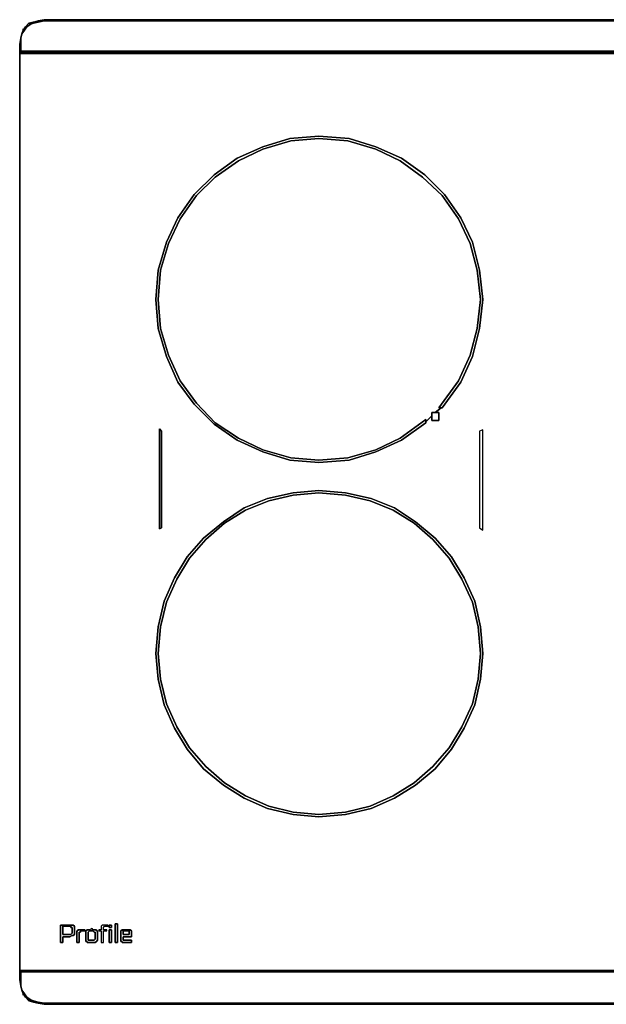
# Model space of a CAD drawing. Units: inches. Extents: x 0 to 36, y -20.4 to 0.
# Drawn here: x 0 to 12.2, y -20.4 to 0 of the extents above; entities that cross this region are included whole.
import ezdxf

# ---------------------------------------------------------------- set-up
doc = ezdxf.new("R2010")
doc.units = ezdxf.units.IN
doc.header["$MEASUREMENT"] = 0
doc.layers.get('0').update_dxf_attribs({"true_color": 0x5890e1})

msp = doc.modelspace()

# ---------------------------------------------------------------- linework, layer by layer
at = {"color": 86, "elevation": 0}
for points in [[(0.121, -0.145), (0.145, -0.145), (0.072, -0.217), (0.048, -0.29), (0.024, -0.386), (0, -0.507), (0, -0.677), (36.009, -0.677), (36.009, -0.507), (35.985, -0.386), (35.961, -0.29), (35.937, -0.217)], [(35.72, -0.072), (35.792, -0.097), (35.865, -0.145), (35.913, -0.217), (35.961, -0.29), (35.985, -0.386), (35.985, -0.507), (35.985, -0.653), (0.024, -0.653), (0.024, -0.507), (0.024, -0.386), (0.048, -0.29), (0.097, -0.217), (0.145, -0.145), (0.217, -0.097), (0.193, -0.072), (0.29, -0.048)], [(0.145, -0.145), (0.097, -0.217), (0.048, -0.29)], [(0.048, -0.29), (0.072, -0.217), (0.145, -0.145)], [(0.048, -0.29), (0.097, -0.217), (0.145, -0.145)], [(35.503, 0), (0.507, 0), (0.386, -0.024), (0.29, -0.048), (0.193, -0.072), (0.121, -0.145), (0.072, -0.217), (0.072, -0.193), (0.072, -0.217), (0.121, -0.145), (0.193, -0.072), (0.217, -0.097), (0.29, -0.072), (0.386, -0.048), (0.507, -0.024), (35.503, -0.024)], [(0.217, -0.097), (0.29, -0.048), (0.193, -0.072), (0.121, -0.145), (0.072, -0.217)], [(0.193, -0.072), (0.217, -0.097)], [(0.507, -0.024), (0.386, -0.048), (0.29, -0.072), (0.217, -0.097)], [(35.503, 0), (0.507, 0), (0.386, -0.024), (0.29, -0.048), (0.386, -0.024), (0.507, 0), (0.386, -0.024), (0.507, -0.024), (35.503, -0.024)], [(0.507, -0.024), (35.503, -0.024), (35.623, -0.024), (35.72, -0.048), (35.623, -0.024), (35.503, -0.024), (0.507, -0.024), (0.386, -0.024)], [(35.503, 0), (0.507, 0), (35.503, 0)], [(36.009, -0.677), (35.985, -0.677), (0.024, -0.677), (0.024, -0.653), (0.024, -0.507), (0.024, -0.386), (0.048, -0.29), (0.024, -0.386), (0, -0.507), (0, -0.677)], [(0.024, -0.386), (0.048, -0.29)], [(0.048, -0.29), (0.024, -0.386)], [(0.024, -0.386), (0.048, -0.29)], [(0.024, -0.653), (35.985, -0.653), (35.985, -0.507), (35.985, -0.386), (35.961, -0.29)], [(35.985, -0.653), (35.985, -0.507), (35.985, -0.677), (35.985, -0.653), (35.985, -0.677), (0.024, -0.677), (0.024, -0.653), (35.985, -0.653), (35.985, -0.677), (35.985, -0.507), (35.985, -0.386)], [(36.009, -0.701), (0, -0.701), (0, -0.677), (0, -0.701), (0, -19.744), (0, -0.701), (36.009, -0.701), (0, -0.701), (0, -19.744), (0, -0.701), (36.009, -0.701), (36.009, -0.677), (36.009, -0.701), (36.009, -19.744), (36.009, -0.701), (36.009, -19.744)], [(9.346, -4.641), (9.105, -4.132), (8.767, -3.649), (8.357, -3.263), (7.898, -2.924), (7.39, -2.682), (6.81, -2.513), (6.207, -2.465), (5.627, -2.513), (5.048, -2.682), (4.54, -2.924), (4.057, -3.263), (3.671, -3.649), (3.333, -4.132), (3.091, -4.641), (2.922, -5.196), (2.874, -5.801), (2.922, -6.404), (3.091, -6.959), (3.333, -7.492), (3.671, -7.951), (4.057, -8.362), (4.54, -8.676), (5.048, -8.918), (5.627, -9.087), (6.207, -9.135), (6.81, -9.087), (7.39, -8.918), (7.898, -8.676), (8.429, -8.29), (8.429, -8.362), (7.922, -8.724), (7.39, -8.966), (6.834, -9.135), (6.207, -9.183), (5.603, -9.135), (5.048, -8.966), (4.516, -8.724), (4.033, -8.386), (3.622, -7.975), (3.284, -7.516), (3.043, -6.983), (2.874, -6.404), (2.826, -5.801), (2.874, -5.196), (3.043, -4.616), (3.284, -4.108), (3.622, -3.625), (4.033, -3.215), (4.516, -2.875), (5.048, -2.634), (5.603, -2.465), (6.207, -2.417), (6.834, -2.465), (7.39, -2.634), (7.922, -2.875), (8.405, -3.215), (8.815, -3.625), (9.153, -4.108)], [(9.153, -4.108), (8.815, -3.625), (8.405, -3.215), (7.922, -2.875), (7.39, -2.634), (6.834, -2.465), (6.207, -2.417), (5.603, -2.465), (5.048, -2.634), (4.516, -2.875), (4.033, -3.215), (3.622, -3.625), (3.284, -4.108), (3.043, -4.616), (2.874, -5.196), (2.826, -5.801), (2.874, -6.404), (3.043, -6.983), (3.284, -7.516), (3.622, -7.975), (4.033, -8.386), (4.516, -8.724), (5.048, -8.966), (5.603, -9.135), (6.207, -9.183), (6.834, -9.135), (7.39, -8.966), (7.922, -8.724), (8.429, -8.362), (8.429, -8.29), (7.898, -8.676), (7.39, -8.918), (6.81, -9.087), (6.207, -9.135), (5.627, -9.087), (5.048, -8.918), (4.54, -8.676), (4.057, -8.362), (3.671, -7.951), (3.333, -7.492), (3.091, -6.959), (2.922, -6.404), (2.874, -5.801), (2.922, -5.196), (3.091, -4.641), (3.333, -4.132), (3.671, -3.649), (4.057, -3.263), (4.54, -2.924), (5.048, -2.682), (5.627, -2.513), (6.207, -2.465), (6.81, -2.513), (7.39, -2.682), (7.898, -2.924), (8.357, -3.263), (8.767, -3.649), (9.105, -4.132), (9.346, -4.641)], [(8.743, -8.047), (8.622, -8.144)], [(8.55, -8.216), (8.429, -8.338)], [(0, -19.719), (0, -19.914), (0.024, -20.035), (0.048, -20.131), (0.072, -20.204)], [(36.009, -19.719), (0, -19.719)], [(0, -19.719), (0.024, -19.744)], [(0.024, -19.744), (35.985, -19.744), (36.009, -19.719), (0, -19.719), (0, -19.914)], [(0.024, -19.744), (0, -19.719), (0, -19.914)], [(36.009, -19.719), (36.009, -19.914), (35.985, -20.035), (35.985, -19.914), (35.985, -19.744), (0.024, -19.744)], [(0.024, -19.744), (35.985, -19.744), (35.985, -19.914), (35.985, -20.035), (35.961, -20.131), (35.913, -20.204), (35.865, -20.276), (35.792, -20.324), (35.72, -20.348), (35.623, -20.373), (35.503, -20.397), (0.507, -20.397), (35.503, -20.397), (35.623, -20.397), (35.503, -20.421), (0.507, -20.421), (0.386, -20.397), (0.507, -20.397), (35.503, -20.397), (35.623, -20.397), (35.503, -20.421)], [(0.048, -20.131), (0.024, -20.035)], [(0.024, -20.035), (0.048, -20.131)], [(0.024, -20.035), (0.048, -20.131), (0.097, -20.204), (0.145, -20.276), (0.217, -20.324), (0.29, -20.348), (0.386, -20.373), (0.507, -20.397), (0.386, -20.397), (0.507, -20.421)], [(0.072, -20.204), (0.048, -20.131)], [(0.048, -20.131), (0.097, -20.204), (0.145, -20.276)], [(0.072, -20.204), (0.121, -20.276), (0.193, -20.348), (0.29, -20.373), (0.386, -20.397), (0.507, -20.421), (35.503, -20.421), (35.623, -20.397), (35.72, -20.373), (35.816, -20.348), (35.889, -20.276), (35.937, -20.204)], [(0.145, -20.276), (0.072, -20.204)], [(0.121, -20.276), (0.145, -20.276)], [(0.145, -20.276), (0.217, -20.324), (0.29, -20.348), (0.386, -20.373), (0.507, -20.397), (0.386, -20.397), (0.29, -20.373)], [(0.193, -20.324), (0.145, -20.276)], [(0.193, -20.348), (0.193, -20.324), (0.29, -20.373)]]:
    msp.add_lwpolyline(points, dxfattribs=at)
for points in [[(0.072, -0.217), (0.145, -0.145), (0.121, -0.145)], [(0.217, -0.097), (0.145, -0.145), (0.121, -0.145), (0.193, -0.072), (0.29, -0.048)], [(0.217, -0.097), (0.145, -0.145)], [(0.217, -0.097), (0.145, -0.145)], [(0.217, -0.097), (0.29, -0.072), (0.386, -0.048), (0.507, -0.024), (0.386, -0.024), (0.29, -0.048)], [(0.386, -0.024), (0.29, -0.048)], [(35.503, -0.024), (0.507, -0.024)], [(0.024, -0.507), (0.024, -0.677), (0, -0.677), (0, -0.507), (0.024, -0.386)], [(0, -0.677), (0.024, -0.677), (0.024, -0.507), (0.024, -0.386), (0, -0.507)], [(0.048, -0.29), (0.024, -0.386)], [(0.024, -0.507), (0.024, -0.386)], [(0.072, -0.217), (0.048, -0.29)], [(0.048, -0.29), (0.072, -0.217)], [(0.024, -0.653), (0.024, -0.677), (0.024, -0.507)], [(36.009, -0.677), (0, -0.677), (0.024, -0.677), (35.985, -0.677)], [(36.009, -0.677), (0, -0.677)], [(9.153, -4.108), (9.395, -4.616)], [(8.767, -8.047), (9.153, -7.516), (9.395, -6.983), (9.539, -6.404), (9.612, -5.801), (9.539, -5.196), (9.395, -4.616), (9.539, -5.196), (9.612, -5.801), (9.539, -6.404), (9.395, -6.983), (9.153, -7.516), (8.767, -8.047), (8.695, -8.047), (9.105, -7.492), (9.346, -6.959), (9.491, -6.404), (9.564, -5.801), (9.491, -5.196), (9.564, -5.801), (9.491, -6.404), (9.346, -6.959), (9.105, -7.492), (8.695, -8.047)], [(9.491, -5.196), (9.346, -4.641)], [(8.55, -8.144), (8.695, -8.144), (8.695, -8.314), (8.55, -8.314)], [(8.695, -8.144), (8.55, -8.144), (8.55, -8.314), (8.695, -8.314)], [(8.622, -8.144), (8.743, -8.047)], [(8.429, -8.338), (8.55, -8.216)], [(2.898, -8.483), (2.946, -8.531), (2.946, -10.536), (2.898, -10.56)], [(2.946, -8.531), (2.898, -8.483), (2.898, -10.56), (2.946, -10.536)], [(9.612, -8.507), (9.539, -8.531), (9.539, -10.536), (9.612, -10.585)], [(9.539, -10.536), (9.612, -10.585), (9.612, -8.507), (9.539, -8.531), (9.539, -10.536)], [(8.622, -15.539), (8.212, -15.877), (7.776, -16.144), (7.293, -16.361), (6.762, -16.482), (6.207, -16.53), (5.676, -16.482), (5.145, -16.361), (4.66, -16.144), (4.226, -15.877), (3.816, -15.539), (3.478, -15.129), (3.212, -14.693), (2.995, -14.21), (2.874, -13.679), (2.826, -13.146), (2.874, -12.591), (2.995, -12.059), (3.212, -11.576), (3.478, -11.141), (3.816, -10.754), (4.226, -10.416), (4.66, -10.126), (5.145, -9.933), (5.676, -9.812), (6.207, -9.764), (6.762, -9.812), (7.293, -9.933), (7.776, -10.126), (8.212, -10.416), (8.622, -10.754), (8.96, -11.141), (9.226, -11.576), (9.443, -12.059), (9.564, -12.591), (9.612, -13.146), (9.564, -13.679), (9.443, -14.21), (9.226, -14.693), (8.96, -15.129)], [(2.874, -13.679), (2.995, -14.21), (3.212, -14.693), (3.478, -15.129), (3.816, -15.539), (4.226, -15.877), (4.66, -16.144), (5.145, -16.361), (5.676, -16.482), (6.207, -16.53), (6.762, -16.482), (7.293, -16.361), (7.776, -16.144), (8.212, -15.877), (8.622, -15.539), (8.96, -15.129), (9.226, -14.693), (9.443, -14.21), (9.564, -13.679), (9.612, -13.146), (9.564, -12.591), (9.443, -12.059), (9.226, -11.576), (8.96, -11.141), (8.622, -10.754), (8.212, -10.416), (7.776, -10.126), (7.293, -9.933), (6.762, -9.812), (6.207, -9.764), (5.676, -9.812), (5.145, -9.933), (4.66, -10.126), (4.226, -10.416), (3.816, -10.754), (3.478, -11.141), (3.212, -11.576), (2.995, -12.059), (2.874, -12.591), (2.826, -13.146)], [(9.515, -12.591), (9.395, -12.083), (9.177, -11.6), (8.912, -11.165), (8.574, -10.778), (8.188, -10.44), (7.752, -10.174), (7.269, -9.981), (6.762, -9.86), (6.207, -9.812), (5.676, -9.86), (5.169, -9.981), (4.685, -10.174), (4.25, -10.44), (3.864, -10.778), (3.526, -11.165), (3.26, -11.6), (3.043, -12.083), (2.922, -12.591), (2.874, -13.146), (2.922, -13.679), (3.043, -14.186), (3.26, -14.668), (3.526, -15.104), (3.864, -15.491), (4.25, -15.829), (4.685, -16.096), (5.169, -16.313), (5.676, -16.434), (6.207, -16.482), (6.762, -16.434), (7.269, -16.313), (7.752, -16.096), (8.188, -15.829), (8.574, -15.491), (8.912, -15.104), (9.177, -14.668), (9.395, -14.186), (9.515, -13.679), (9.564, -13.146)], [(2.922, -12.591), (3.043, -12.083), (3.26, -11.6), (3.526, -11.165), (3.864, -10.778), (4.25, -10.44), (4.685, -10.174), (5.169, -9.981), (5.676, -9.86), (6.207, -9.812), (6.762, -9.86), (7.269, -9.981), (7.752, -10.174), (8.188, -10.44), (8.574, -10.778), (8.912, -11.165), (9.177, -11.6), (9.395, -12.083), (9.515, -12.591), (9.564, -13.146), (9.515, -13.679), (9.395, -14.186), (9.177, -14.668), (8.912, -15.104), (8.574, -15.491), (8.188, -15.829), (7.752, -16.096), (7.269, -16.313), (6.762, -16.434), (6.207, -16.482), (5.676, -16.434), (5.169, -16.313), (4.685, -16.096), (4.25, -15.829), (3.864, -15.491), (3.526, -15.104), (3.26, -14.668), (3.043, -14.186), (2.922, -13.679), (2.874, -13.146)], [(0, -19.744), (0, -19.719)], [(0, -19.719), (0.024, -19.744), (0.024, -19.914), (0.024, -20.035), (0, -19.914)], [(0, -19.719), (36.009, -19.719)], [(0.024, -19.914), (0.024, -19.744), (35.985, -19.744), (35.985, -19.914), (35.985, -20.035), (35.961, -20.131), (35.913, -20.204), (35.865, -20.276), (35.792, -20.324), (35.72, -20.348), (35.623, -20.373), (35.503, -20.397), (0.507, -20.397), (0.386, -20.373), (0.29, -20.348), (0.217, -20.324), (0.145, -20.276), (0.097, -20.204), (0.048, -20.131), (0.024, -20.035)], [(0.024, -19.914), (0.024, -19.744)], [(0.024, -19.744), (35.985, -19.744)], [(0.024, -19.744), (0.024, -19.914)], [(0.024, -20.035), (0, -19.914)], [(0.024, -20.035), (0.024, -19.914)], [(0.024, -19.914), (0.024, -20.035)], [(0.024, -20.035), (0.048, -20.131)], [(0.048, -20.131), (0.024, -20.035)], [(0.048, -20.131), (0.072, -20.204)], [(0.072, -20.204), (0.048, -20.131)], [(0.072, -20.228), (0.072, -20.204)], [(0.072, -20.204), (0.145, -20.276), (0.121, -20.276)], [(0.145, -20.276), (0.072, -20.204), (0.121, -20.276)], [(0.145, -20.276), (0.193, -20.324), (0.193, -20.348), (0.121, -20.276), (0.193, -20.348), (0.193, -20.324)], [(0.193, -20.324), (0.29, -20.373), (0.193, -20.348), (0.29, -20.373)], [(0.29, -20.373), (0.386, -20.397)], [(0.386, -20.397), (0.29, -20.373)], [(35.503, -20.397), (0.507, -20.397)], [(35.503, -20.421), (0.507, -20.421)]]:
    msp.add_lwpolyline(points, close=True, dxfattribs=at)
at = {"color": 215, "elevation": 0}
for points in [[(0.845, -19.14), (0.893, -19.14), (0.893, -19.019), (1.038, -19.019), (1.086, -18.995), (1.038, -19.019), (0.893, -19.019), (0.893, -19.14), (0.845, -19.14), (0.845, -18.778), (0.893, -18.778), (1.062, -18.778), (1.086, -18.778), (1.11, -18.778), (1.086, -18.778), (1.062, -18.778), (0.893, -18.778), (0.845, -18.778)], [(1.11, -18.778), (1.135, -18.802)], [(1.738, -18.899), (1.81, -18.899), (1.81, -18.874), (1.738, -18.874), (1.738, -18.826), (1.762, -18.802), (1.835, -18.802), (1.835, -18.778), (1.786, -18.778), (1.738, -18.778), (1.714, -18.778), (1.69, -18.802), (1.69, -18.826), (1.69, -18.874), (1.642, -18.874), (1.642, -18.899), (1.69, -18.899), (1.69, -19.14), (1.738, -19.14)], [(1.69, -18.899), (1.69, -19.14), (1.738, -19.14), (1.738, -18.899), (1.81, -18.899), (1.81, -18.874), (1.738, -18.874), (1.738, -18.826), (1.762, -18.802), (1.835, -18.802), (1.835, -18.778), (1.786, -18.778), (1.738, -18.778), (1.714, -18.778), (1.69, -18.802), (1.69, -18.826), (1.69, -18.874), (1.642, -18.874), (1.642, -18.899)], [(1.859, -18.826), (1.859, -18.778), (1.907, -18.778), (1.907, -18.826)], [(1.907, -18.826), (1.907, -18.778), (1.859, -18.778), (1.859, -18.826)], [(1.979, -19.14), (1.979, -18.754), (2.028, -18.754), (2.028, -19.14)], [(2.028, -19.14), (2.028, -18.754), (1.979, -18.754), (1.979, -19.14)], [(1.062, -18.802), (0.893, -18.802), (0.893, -18.971), (1.062, -18.971), (1.086, -18.947), (1.086, -18.923), (1.086, -18.85), (1.086, -18.826), (1.062, -18.826)], [(0.893, -18.802), (1.062, -18.802), (1.062, -18.826), (1.086, -18.826), (1.086, -18.85), (1.086, -18.923), (1.086, -18.947), (1.062, -18.971), (0.893, -18.971)], [(1.279, -18.899), (1.255, -18.923), (1.231, -18.923), (1.231, -18.947), (1.231, -18.995), (1.231, -19.14), (1.183, -19.14), (1.183, -18.923), (1.183, -18.899), (1.207, -18.899), (1.207, -18.874), (1.231, -18.874), (1.255, -18.874), (1.304, -18.874), (1.352, -18.874), (1.352, -18.899), (1.304, -18.899)], [(1.231, -18.995), (1.231, -18.947), (1.231, -18.923), (1.255, -18.923), (1.279, -18.899), (1.304, -18.899), (1.352, -18.899), (1.352, -18.874), (1.304, -18.874), (1.255, -18.874), (1.231, -18.874), (1.207, -18.874), (1.207, -18.899), (1.183, -18.899), (1.183, -18.923), (1.183, -19.14), (1.231, -19.14)], [(1.4, -19.14), (1.4, -19.116), (1.376, -19.116), (1.376, -19.092), (1.376, -19.068), (1.376, -19.043), (1.376, -18.923), (1.376, -18.899), (1.4, -18.874), (1.424, -18.874), (1.448, -18.874), (1.497, -18.85), (1.521, -18.874), (1.545, -18.874), (1.569, -18.874), (1.593, -18.874), (1.593, -18.899), (1.617, -18.899), (1.617, -18.923), (1.617, -19.043), (1.617, -19.068), (1.617, -19.092), (1.593, -19.116), (1.569, -19.14), (1.545, -19.14), (1.521, -19.14), (1.497, -19.14), (1.448, -19.14), (1.424, -19.14)], [(1.376, -19.068), (1.376, -19.092), (1.376, -19.116), (1.4, -19.116), (1.4, -19.14), (1.424, -19.14), (1.448, -19.14), (1.497, -19.14), (1.521, -19.14), (1.545, -19.14), (1.569, -19.14), (1.593, -19.116), (1.617, -19.092), (1.617, -19.068), (1.617, -19.043), (1.617, -18.923), (1.617, -18.899), (1.593, -18.899), (1.593, -18.874), (1.569, -18.874), (1.545, -18.874), (1.521, -18.874), (1.497, -18.85), (1.448, -18.874), (1.424, -18.874), (1.4, -18.874), (1.376, -18.899), (1.376, -18.923), (1.376, -19.043)], [(1.497, -19.092), (1.521, -19.092), (1.545, -19.092), (1.569, -19.068), (1.569, -18.947), (1.569, -18.923), (1.545, -18.923), (1.521, -18.899), (1.497, -18.899), (1.448, -18.899), (1.424, -18.923), (1.424, -18.947), (1.424, -19.068), (1.424, -19.092), (1.448, -19.092)], [(1.424, -18.947), (1.424, -18.923), (1.448, -18.899), (1.497, -18.899), (1.521, -18.899), (1.545, -18.923), (1.569, -18.923), (1.569, -18.947), (1.569, -19.068), (1.545, -19.092), (1.521, -19.092), (1.497, -19.092), (1.448, -19.092), (1.424, -19.092), (1.424, -19.068)], [(1.859, -19.14), (1.859, -18.874), (1.907, -18.874), (1.907, -19.14)], [(1.907, -19.14), (1.907, -18.874), (1.859, -18.874), (1.859, -19.14)], [(2.15, -19.019), (2.15, -19.068), (2.15, -19.092), (2.174, -19.092), (2.198, -19.092), (2.246, -19.092), (2.271, -19.092), (2.319, -19.092), (2.319, -19.14), (2.271, -19.14), (2.246, -19.14), (2.222, -19.14), (2.174, -19.14), (2.15, -19.14), (2.126, -19.14), (2.126, -19.116), (2.1, -19.116), (2.1, -19.092), (2.1, -19.043), (2.1, -18.947), (2.1, -18.923), (2.1, -18.899), (2.126, -18.874), (2.15, -18.874), (2.174, -18.874), (2.198, -18.874), (2.246, -18.874), (2.271, -18.874), (2.295, -18.874), (2.319, -18.899), (2.319, -18.923), (2.319, -18.971), (2.319, -19.019)], [(2.1, -19.043), (2.1, -19.092), (2.1, -19.116), (2.126, -19.116), (2.126, -19.14), (2.15, -19.14), (2.174, -19.14), (2.222, -19.14), (2.246, -19.14), (2.271, -19.14), (2.319, -19.14), (2.319, -19.092), (2.271, -19.092), (2.246, -19.092), (2.198, -19.092), (2.174, -19.092), (2.15, -19.092), (2.15, -19.068), (2.15, -19.019), (2.319, -19.019), (2.319, -18.971), (2.319, -18.923), (2.319, -18.899), (2.295, -18.874), (2.271, -18.874), (2.246, -18.874), (2.198, -18.874), (2.174, -18.874), (2.15, -18.874), (2.126, -18.874), (2.1, -18.899), (2.1, -18.923), (2.1, -18.947)], [(2.271, -18.971), (2.271, -18.947), (2.271, -18.923), (2.271, -18.899), (2.246, -18.899), (2.222, -18.899), (2.174, -18.899), (2.15, -18.899), (2.15, -18.923), (2.15, -18.947), (2.15, -18.971)], [(2.15, -18.923), (2.15, -18.899), (2.174, -18.899), (2.222, -18.899), (2.246, -18.899), (2.271, -18.899), (2.271, -18.923), (2.271, -18.947), (2.271, -18.971), (2.15, -18.971), (2.15, -18.947)], [(1.11, -18.995), (1.086, -18.995)]]:
    msp.add_lwpolyline(points, close=True, dxfattribs=at)
for points in [[(1.135, -18.802), (1.135, -18.826), (1.135, -18.85), (1.135, -18.874), (1.135, -18.899), (1.135, -18.947), (1.135, -18.971), (1.11, -18.995)], [(1.11, -18.995), (1.135, -18.971), (1.135, -18.947), (1.135, -18.899), (1.135, -18.874), (1.135, -18.85), (1.135, -18.826), (1.135, -18.802)]]:
    msp.add_lwpolyline(points, dxfattribs=at)

doc.saveas('drawing.dxf')
